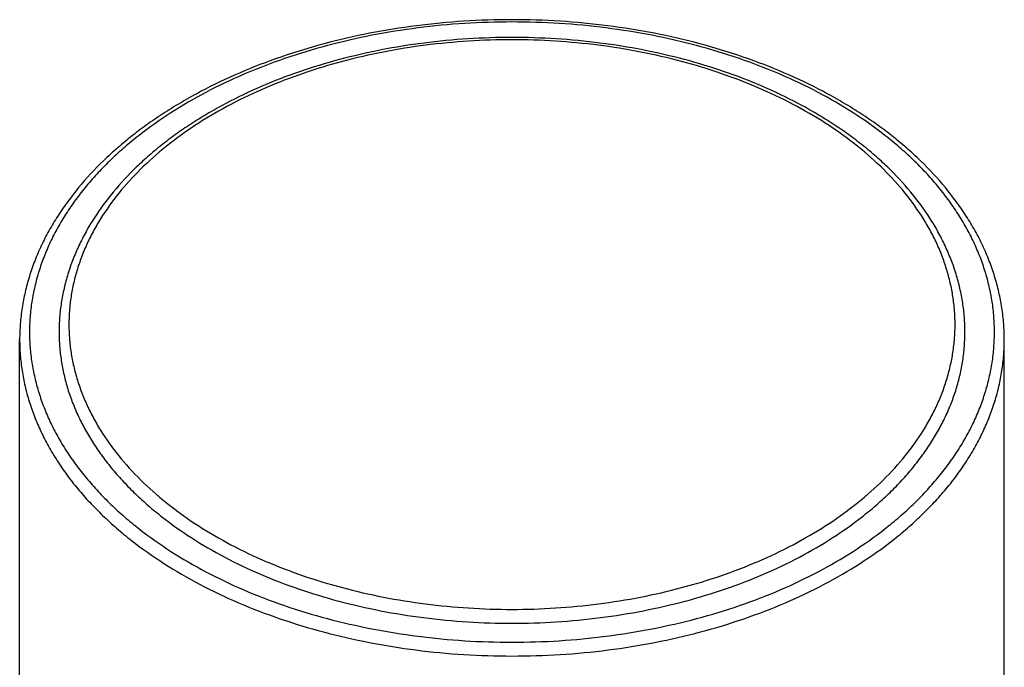
# Model space of a CAD drawing. Units: inches. Extents: x -0.2 to 22, y 4.3 to 14.2.
# Drawn here: x 20.3 to 21.3, y 12.9 to 13.6 of the extents above; entities that cross this region are included whole.
import ezdxf

# ---------------------------------------------------------------- set-up
doc = ezdxf.new("R2010")
doc.units = ezdxf.units.IN
doc.header["$LTSCALE"] = 1.21
doc.header["$MEASUREMENT"] = 0
doc.layers.get('0').update_dxf_attribs({"linetype": 'CONTINUOUS'})

msp = doc.modelspace()

# ---------------------------------------------------------------- linework, layer by layer
at = {"color": 7, "linetype": 'CONTINUOUS'}
for p, q in [((20.3384, 6.7626), (20.3384, 13.2587)), ((21.3384, 6.7626), (21.3384, 13.2587))]:
    msp.add_line(p, q, dxfattribs=at)
for points, knots in [([(21.3384, 13.2587), (21.3384, 13.264), (21.338, 13.2748), (21.3362, 13.291), (21.3331, 13.307), (21.3288, 13.3229), (21.3234, 13.3386), (21.3167, 13.3542), (21.3089, 13.3694), (21.2968, 13.3895), (21.2789, 13.4139), (21.2578, 13.4364), (21.2391, 13.4536), (21.224, 13.4661), (21.2079, 13.4781), (21.1909, 13.4896), (21.1732, 13.5005), (21.1482, 13.5144), (21.1151, 13.5302), (21.0731, 13.5463), (21.0289, 13.5598), (20.9829, 13.5704), (20.9355, 13.578), (20.8872, 13.5826), (20.8384, 13.5841), (20.7897, 13.5826), (20.7414, 13.578), (20.694, 13.5704), (20.648, 13.5598), (20.6038, 13.5463), (20.5618, 13.5302), (20.5287, 13.5144), (20.5037, 13.5005), (20.486, 13.4896), (20.469, 13.4781), (20.4529, 13.4661), (20.4378, 13.4536), (20.419, 13.4364), (20.398, 13.4139), (20.3801, 13.3895), (20.368, 13.3694), (20.3602, 13.3542), (20.3535, 13.3386), (20.3481, 13.3229), (20.3438, 13.307), (20.3407, 13.291), (20.3389, 13.2748), (20.3384, 13.264), (20.3384, 13.2587)], [0, 0, 0, 0, 0.01233, 0.0247, 0.03713, 0.04968, 0.06237, 0.07523, 0.08829, 0.10157, 0.12889, 0.15735, 0.17203, 0.18702, 0.20232, 0.21793, 0.23385, 0.25006, 0.28335, 0.3177, 0.35298, 0.38903, 0.42568, 0.46274, 0.5, 0.53726, 0.57432, 0.61097, 0.64702, 0.6823, 0.71665, 0.74994, 0.76615, 0.78207, 0.79768, 0.81298, 0.82797, 0.84265, 0.87111, 0.89843, 0.91171, 0.92477, 0.93763, 0.95032, 0.96287, 0.9753, 0.98767, 1, 1, 1, 1]), ([(20.8384, 13.5656), (20.8235, 13.5656), (20.7936, 13.5646), (20.7492, 13.5604), (20.7056, 13.5534), (20.6633, 13.5436), (20.6227, 13.5313), (20.584, 13.5164), (20.5536, 13.5019), (20.5306, 13.4891), (20.5142, 13.479), (20.4986, 13.4685), (20.4838, 13.4574), (20.4699, 13.4459), (20.4527, 13.4301), (20.4333, 13.4094), (20.4168, 13.3869), (20.4057, 13.3684), (20.3985, 13.3543), (20.3923, 13.34), (20.3873, 13.3255), (20.3834, 13.3109), (20.3805, 13.2961), (20.3788, 13.2812), (20.3784, 13.2713), (20.3784, 13.2663)], [0, 0, 0, 0, 0.07447, 0.14854, 0.22179, 0.29385, 0.36436, 0.43302, 0.49957, 0.53199, 0.56382, 0.59504, 0.62564, 0.65562, 0.68499, 0.74191, 0.79659, 0.82318, 0.84933, 0.87508, 0.90048, 0.92561, 0.95053, 0.9753, 1, 1, 1, 1]), ([(21.2984, 13.2663), (21.2984, 13.2713), (21.2981, 13.2812), (21.2964, 13.2961), (21.2935, 13.3109), (21.2896, 13.3255), (21.2845, 13.34), (21.2784, 13.3543), (21.2712, 13.3684), (21.2601, 13.3869), (21.2436, 13.4094), (21.2242, 13.4301), (21.207, 13.4459), (21.193, 13.4574), (21.1782, 13.4685), (21.1627, 13.479), (21.1463, 13.4891), (21.1233, 13.5019), (21.0929, 13.5164), (21.0542, 13.5313), (21.0136, 13.5436), (20.9713, 13.5534), (20.9277, 13.5604), (20.8833, 13.5646), (20.8534, 13.5656), (20.8384, 13.5656)], [0, 0, 0, 0, 0.0247, 0.04947, 0.07439, 0.09952, 0.12492, 0.15067, 0.17682, 0.20341, 0.25809, 0.31501, 0.34438, 0.37436, 0.40496, 0.43618, 0.46801, 0.50043, 0.56698, 0.63564, 0.70615, 0.77821, 0.85146, 0.92553, 1, 1, 1, 1]), ([(20.3784, 13.2663), (20.3784, 13.2615), (20.3788, 13.2518), (20.3805, 13.2373), (20.3833, 13.2228), (20.3871, 13.2085), (20.3921, 13.1943), (20.3981, 13.1803), (20.4052, 13.1665), (20.4134, 13.153), (20.4225, 13.1397), (20.4327, 13.1267), (20.4439, 13.1141), (20.456, 13.1018), (20.469, 13.09), (20.4877, 13.0746), (20.5133, 13.0565), (20.5468, 13.037), (20.5831, 13.0198), (20.6218, 13.0049), (20.6626, 12.9926), (20.7051, 12.9828), (20.7488, 12.9758), (20.7934, 12.9716), (20.8234, 12.9706), (20.8384, 12.9706)], [0, 0, 0, 0, 0.02418, 0.04844, 0.07287, 0.09754, 0.12252, 0.14788, 0.17369, 0.19999, 0.22683, 0.25425, 0.28229, 0.31095, 0.34027, 0.37024, 0.43214, 0.49661, 0.56351, 0.63262, 0.70365, 0.77629, 0.85016, 0.92487, 1, 1, 1, 1]), ([(20.8384, 12.9706), (20.8535, 12.9706), (20.8835, 12.9716), (20.9281, 12.9758), (20.9718, 12.9828), (21.0143, 12.9926), (21.0551, 13.0049), (21.0938, 13.0198), (21.1301, 13.037), (21.1636, 13.0565), (21.1892, 13.0746), (21.2079, 13.09), (21.2209, 13.1018), (21.233, 13.1141), (21.2442, 13.1267), (21.2543, 13.1397), (21.2635, 13.153), (21.2717, 13.1665), (21.2788, 13.1803), (21.2848, 13.1943), (21.2898, 13.2085), (21.2936, 13.2228), (21.2964, 13.2373), (21.2981, 13.2518), (21.2984, 13.2615), (21.2984, 13.2663)], [0, 0, 0, 0, 0.07513, 0.14984, 0.22371, 0.29635, 0.36738, 0.43649, 0.50339, 0.56786, 0.62976, 0.65973, 0.68905, 0.71771, 0.74575, 0.77317, 0.80001, 0.82631, 0.85212, 0.87748, 0.90246, 0.92713, 0.95156, 0.97582, 1, 1, 1, 1])]:
    msp.add_open_spline(points, degree=3, knots=knots, dxfattribs=at)
at = {"color": 9, "linetype": 'CONTINUOUS'}
for points, knots in [([(21.3284, 13.2663), (21.3284, 13.2715), (21.328, 13.2818), (21.3263, 13.2973), (21.3233, 13.3126), (21.3192, 13.3279), (21.3139, 13.343), (21.3075, 13.3579), (21.2999, 13.3726), (21.2912, 13.387), (21.2815, 13.4012), (21.2706, 13.415), (21.2588, 13.4285), (21.2459, 13.4415), (21.232, 13.4542), (21.2121, 13.4706), (21.1848, 13.4898), (21.1491, 13.5105), (21.1105, 13.5289), (21.0692, 13.5447), (21.0258, 13.5579), (20.9805, 13.5683), (20.9339, 13.5758), (20.8864, 13.5803), (20.8384, 13.5818), (20.7905, 13.5803), (20.743, 13.5758), (20.6964, 13.5683), (20.6511, 13.5579), (20.6077, 13.5447), (20.5664, 13.5289), (20.5278, 13.5105), (20.4921, 13.4898), (20.4648, 13.4706), (20.4449, 13.4542), (20.431, 13.4415), (20.4181, 13.4285), (20.4063, 13.415), (20.3954, 13.4012), (20.3857, 13.387), (20.377, 13.3726), (20.3694, 13.3579), (20.363, 13.343), (20.3577, 13.3279), (20.3536, 13.3126), (20.3506, 13.2973), (20.3488, 13.2818), (20.3484, 13.2715), (20.3484, 13.2663)], [0, 0, 0, 0, 0.01209, 0.02422, 0.03644, 0.04877, 0.06126, 0.07394, 0.08684, 0.09999, 0.11342, 0.12713, 0.14114, 0.15548, 0.17013, 0.18512, 0.21607, 0.2483, 0.28175, 0.31631, 0.35183, 0.38815, 0.42508, 0.46243, 0.5, 0.53757, 0.57492, 0.61185, 0.64817, 0.68369, 0.71825, 0.7517, 0.78393, 0.81488, 0.82987, 0.84452, 0.85886, 0.87287, 0.88658, 0.90001, 0.91316, 0.92606, 0.93874, 0.95123, 0.96356, 0.97578, 0.98791, 1, 1, 1, 1]), ([(20.8384, 13.5632), (20.8237, 13.5632), (20.7944, 13.5623), (20.7508, 13.5582), (20.708, 13.5513), (20.6664, 13.5418), (20.6265, 13.5297), (20.5886, 13.5151), (20.5531, 13.4983), (20.5204, 13.4793), (20.4906, 13.4583), (20.4642, 13.4355), (20.4414, 13.4111), (20.4254, 13.3895), (20.4146, 13.3716), (20.4077, 13.3581), (20.4018, 13.3444), (20.3969, 13.3305), (20.3931, 13.3165), (20.3904, 13.3024), (20.3888, 13.2882), (20.3883, 13.274), (20.3888, 13.2598), (20.3904, 13.2456), (20.3931, 13.2315), (20.3969, 13.2174), (20.4018, 13.2036), (20.4077, 13.1899), (20.4146, 13.1764), (20.4254, 13.1585), (20.4414, 13.1369), (20.4642, 13.1125), (20.4906, 13.0897), (20.5204, 13.0687), (20.5531, 13.0497), (20.5886, 13.0328), (20.6265, 13.0183), (20.6664, 13.0062), (20.708, 12.9967), (20.7508, 12.9898), (20.7944, 12.9856), (20.8237, 12.9847), (20.8384, 12.9847)], [0, 0, 0, 0, 0.03757, 0.07492, 0.11186, 0.14818, 0.1837, 0.21826, 0.25171, 0.28395, 0.3149, 0.34454, 0.37288, 0.4, 0.41315, 0.42605, 0.43874, 0.45123, 0.46356, 0.47578, 0.48791, 0.5, 0.51209, 0.52422, 0.53644, 0.54877, 0.56126, 0.57395, 0.58685, 0.6, 0.62712, 0.65546, 0.6851, 0.71605, 0.74829, 0.78174, 0.8163, 0.85182, 0.88814, 0.92508, 0.96243, 1, 1, 1, 1]), ([(20.8384, 12.9847), (20.8532, 12.9847), (20.8825, 12.9856), (20.9261, 12.9898), (20.9689, 12.9967), (21.0105, 13.0062), (21.0504, 13.0183), (21.0883, 13.0328), (21.1237, 13.0497), (21.1565, 13.0687), (21.1862, 13.0897), (21.2127, 13.1125), (21.2355, 13.1369), (21.2515, 13.1585), (21.2622, 13.1764), (21.2692, 13.1899), (21.2751, 13.2036), (21.2799, 13.2174), (21.2837, 13.2315), (21.2864, 13.2456), (21.2881, 13.2598), (21.2886, 13.274), (21.2881, 13.2882), (21.2864, 13.3024), (21.2837, 13.3165), (21.2799, 13.3305), (21.2751, 13.3444), (21.2692, 13.3581), (21.2622, 13.3716), (21.2515, 13.3895), (21.2355, 13.4111), (21.2127, 13.4355), (21.1862, 13.4583), (21.1565, 13.4793), (21.1237, 13.4983), (21.0883, 13.5151), (21.0504, 13.5297), (21.0105, 13.5418), (20.9689, 13.5513), (20.9261, 13.5582), (20.8825, 13.5623), (20.8532, 13.5632), (20.8384, 13.5632)], [0, 0, 0, 0, 0.03757, 0.07492, 0.11186, 0.14818, 0.1837, 0.21826, 0.25171, 0.28395, 0.3149, 0.34454, 0.37288, 0.4, 0.41315, 0.42605, 0.43874, 0.45123, 0.46356, 0.47578, 0.48791, 0.5, 0.51209, 0.52422, 0.53644, 0.54877, 0.56126, 0.57395, 0.58685, 0.6, 0.62712, 0.65546, 0.6851, 0.71605, 0.74829, 0.78174, 0.8163, 0.85182, 0.88814, 0.92508, 0.96243, 1, 1, 1, 1]), ([(20.3484, 13.2663), (20.3484, 13.2612), (20.3488, 13.2508), (20.3506, 13.2354), (20.3536, 13.22), (20.3577, 13.2048), (20.363, 13.1896), (20.3694, 13.1747), (20.377, 13.16), (20.3857, 13.1456), (20.3954, 13.1315), (20.4063, 13.1176), (20.4181, 13.1042), (20.431, 13.0911), (20.4449, 13.0785), (20.4648, 13.0621), (20.4921, 13.0428), (20.5278, 13.0221), (20.5664, 13.0037), (20.6077, 12.9879), (20.6511, 12.9747), (20.6964, 12.9644), (20.743, 12.9569), (20.7905, 12.9524), (20.8384, 12.9508), (20.8864, 12.9524), (20.9339, 12.9569), (20.9805, 12.9644), (21.0258, 12.9747), (21.0692, 12.9879), (21.1105, 13.0037), (21.1491, 13.0221), (21.1848, 13.0428), (21.2121, 13.0621), (21.232, 13.0785), (21.2459, 13.0911), (21.2588, 13.1042), (21.2706, 13.1176), (21.2815, 13.1315), (21.2912, 13.1456), (21.2999, 13.16), (21.3075, 13.1747), (21.3139, 13.1896), (21.3192, 13.2048), (21.3233, 13.22), (21.3263, 13.2354), (21.328, 13.2508), (21.3284, 13.2612), (21.3284, 13.2663)], [0, 0, 0, 0, 0.01209, 0.02422, 0.03644, 0.04877, 0.06126, 0.07394, 0.08684, 0.09999, 0.11342, 0.12713, 0.14114, 0.15548, 0.17013, 0.18512, 0.21607, 0.2483, 0.28175, 0.31631, 0.35183, 0.38815, 0.42508, 0.46243, 0.5, 0.53757, 0.57492, 0.61185, 0.64817, 0.68369, 0.71825, 0.7517, 0.78393, 0.81488, 0.82987, 0.84452, 0.85886, 0.87287, 0.88658, 0.90001, 0.91316, 0.92606, 0.93874, 0.95123, 0.96356, 0.97578, 0.98791, 1, 1, 1, 1]), ([(20.3384, 13.2587), (20.3384, 13.2534), (20.3388, 13.2429), (20.3407, 13.2271), (20.3437, 13.2114), (20.3479, 13.1958), (20.3533, 13.1804), (20.3598, 13.1652), (20.3676, 13.1502), (20.3764, 13.1355), (20.3864, 13.121), (20.3974, 13.1069), (20.4095, 13.0932), (20.4227, 13.0799), (20.4368, 13.067), (20.4572, 13.0502), (20.485, 13.0306), (20.5214, 13.0095), (20.5609, 12.9907), (20.603, 12.9746), (20.6473, 12.9611), (20.6935, 12.9505), (20.741, 12.9429), (20.7895, 12.9383), (20.8384, 12.9368), (20.8874, 12.9383), (20.9359, 12.9429), (20.9834, 12.9505), (21.0296, 12.9611), (21.0739, 12.9746), (21.116, 12.9907), (21.1554, 13.0095), (21.1919, 13.0306), (21.2197, 13.0502), (21.24, 13.067), (21.2542, 13.0799), (21.2673, 13.0932), (21.2795, 13.1069), (21.2905, 13.121), (21.3005, 13.1355), (21.3093, 13.1502), (21.317, 13.1652), (21.3236, 13.1804), (21.329, 13.1958), (21.3332, 13.2114), (21.3362, 13.2271), (21.338, 13.2429), (21.3384, 13.2534), (21.3384, 13.2587)], [0, 0, 0, 0, 0.01209, 0.02422, 0.03644, 0.04877, 0.06126, 0.07394, 0.08684, 0.09999, 0.11342, 0.12713, 0.14114, 0.15548, 0.17013, 0.18512, 0.21607, 0.2483, 0.28175, 0.31631, 0.35183, 0.38815, 0.42508, 0.46243, 0.5, 0.53757, 0.57492, 0.61185, 0.64817, 0.68369, 0.71825, 0.7517, 0.78393, 0.81488, 0.82987, 0.84452, 0.85886, 0.87287, 0.88658, 0.90001, 0.91316, 0.92606, 0.93874, 0.95123, 0.96356, 0.97578, 0.98791, 1, 1, 1, 1])]:
    msp.add_open_spline(points, degree=3, knots=knots, dxfattribs=at)

doc.saveas('drawing.dxf')
